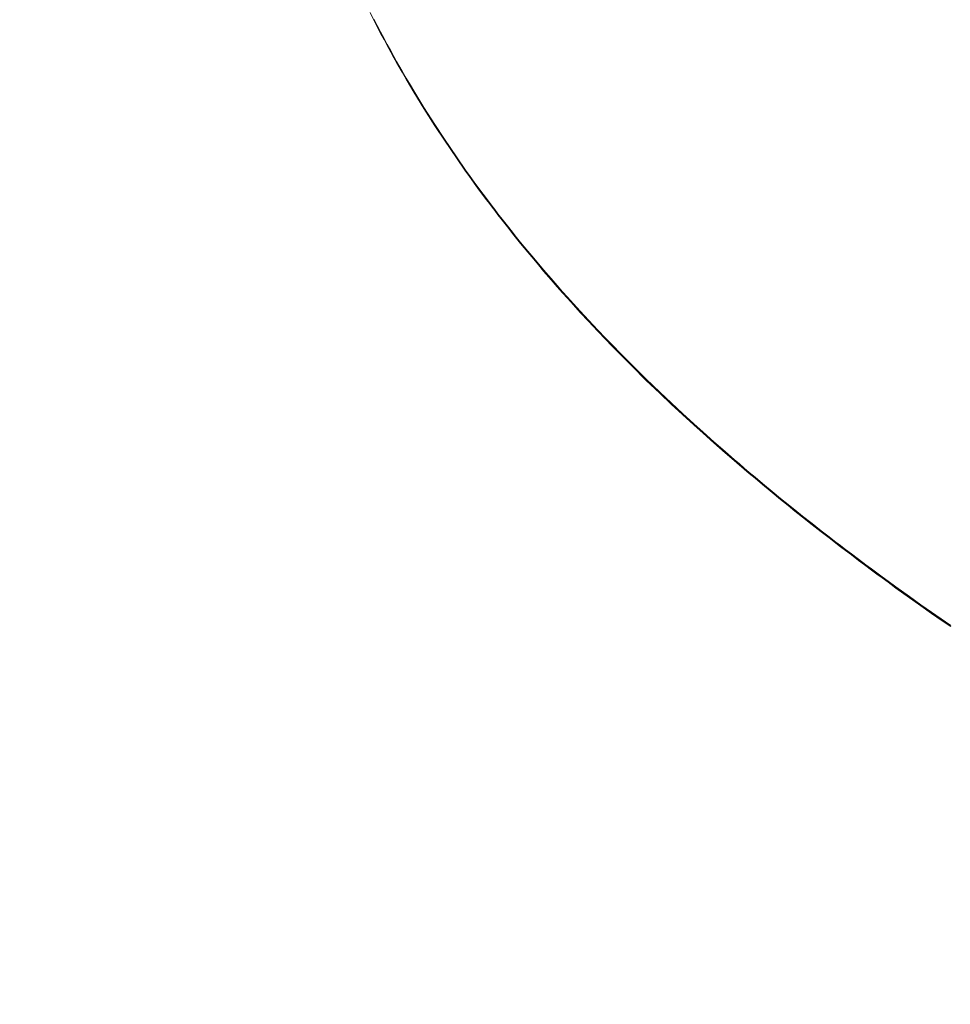
# Model space of a CAD drawing. Units: millimetres. Extents: x 25 to 405, y 15 to 281.
# Drawn here: x 115 to 122, y 113 to 120 of the extents above; entities that cross this region are included whole.
import ezdxf
from ezdxf.enums import TextEntityAlignment as Align

# ---------------------------------------------------------------- set-up
doc = ezdxf.new("R2010")
doc.units = ezdxf.units.MM
doc.linetypes.add('実線', pattern=[0])
doc.layers.add('GR14', color=3, linetype='実線', lineweight=30)
doc.styles.add('ＭＳ', font='txt')
doc.styles.add('ＭＳ ゴシック', font='txt')
doc.dimstyles.new('FX_DIMINFO', dxfattribs={"dimtxt": 2.5, "dimasz": 2, "dimexe": 1, "dimexo": 1, "dimgap": 0.3, "dimtad": 1, "dimdec": 1, "dimdsep": 46, "dimtxsty": 'ＭＳ ゴシック', "dimblk1": 'FXTIP_BLACKDOT_S', "dimblk2": 'FXTIP_BLACKDOT_E', "dimsah": 1, "dimcen": 2.5, "dimdle": 6, "dimadec": 1, "dimazin": 2, "dimtfac": 1, "dimtmove": 0, "dimatfit": 3, "dimldrblk": 'FXTIP_BLACKDOT_S', "dimfxl": 1, "dimtolj": 1, "dimarcsym": 0})

# ---------------------------------------------------------------- blocks, each defined once
blk = doc.blocks.new('BLKF036')
at = {"color": 0, "linetype": 'ByBlock', "lineweight": -2}
for p, q in [((117.6385, 120.2725), (117.6636, 120.2235)), ((117.6636, 120.2235), (117.6888, 120.1752)), ((117.6888, 120.1752), (117.7148, 120.1261)), ((117.7148, 120.1261), (117.7391, 120.0809)), ((117.7391, 120.0809), (117.7661, 120.0313)), ((117.7661, 120.0313), (117.7902, 119.9878)), ((117.7902, 119.9878), (117.8102, 119.9522)), ((117.8102, 119.9522), (117.828, 119.9207)), ((117.828, 119.9207), (117.852, 119.8788)), ((117.852, 119.8788), (117.8835, 119.8244)), ((117.8835, 119.8244), (117.9153, 119.7704)), ((117.9153, 119.7704), (117.9407, 119.7279)), ((117.9407, 119.7279), (118.0174, 119.6027)), ((118.0174, 119.6027), (118.1002, 119.4723)), ((118.1002, 119.4723), (118.1728, 119.3617)), ((118.1728, 119.3617), (118.2641, 119.2273)), ((118.2641, 119.2273), (118.334, 119.1274)), ((118.334, 119.1274), (118.3633, 119.0863)), ((118.3633, 119.0863), (118.4, 119.0355)), ((118.4, 119.0355), (118.4375, 118.9842)), ((118.4375, 118.9842), (118.468, 118.943)), ((118.468, 118.943), (118.4921, 118.9108)), ((118.4921, 118.9108), (118.5145, 118.881)), ((118.5145, 118.881), (118.5358, 118.8529)), ((118.5358, 118.8529), (118.555, 118.8278)), ((118.555, 118.8278), (118.5797, 118.7957)), ((118.5797, 118.7957), (118.6116, 118.7545)), ((118.6116, 118.7545), (118.6508, 118.7046)), ((118.6508, 118.7046), (118.6899, 118.6554)), ((118.6899, 118.6554), (118.7213, 118.6162)), ((118.7213, 118.6162), (118.7516, 118.5787)), ((118.7516, 118.5787), (118.7795, 118.5446)), ((118.7795, 118.5446), (118.8063, 118.5121)), ((118.8063, 118.5121), (118.8362, 118.4761)), ((118.8362, 118.4761), (118.8762, 118.4283)), ((118.8762, 118.4283), (118.9263, 118.3692)), ((118.9263, 118.3692), (118.9826, 118.3039)), ((118.9826, 118.3039), (119.0296, 118.2501)), ((119.0296, 118.2501), (119.0705, 118.2037)), ((119.0705, 118.2037), (119.1063, 118.1636)), ((119.1063, 118.1636), (119.1518, 118.1132)), ((119.1518, 118.1132), (119.2046, 118.0552)), ((119.2046, 118.0552), (119.267, 117.9878)), ((119.267, 117.9878), (119.337, 117.9134)), ((119.337, 117.9134), (119.396, 117.8514)), ((119.396, 117.8514), (119.4432, 117.8026)), ((119.4432, 117.8026), (119.5163, 117.7279)), ((119.5163, 117.7279), (119.5999, 117.6439)), ((119.5999, 117.6439), (119.7028, 117.5426)), ((119.7028, 117.5426), (119.807, 117.4421)), ((119.807, 117.4421), (119.8961, 117.3579)), ((119.8961, 117.3579), (119.9795, 117.2804)), ((119.9795, 117.2804), (120.0652, 117.2019)), ((120.0652, 117.2019), (120.1356, 117.1385)), ((120.1356, 117.1385), (120.2176, 117.0655)), ((120.2176, 117.0655), (120.3029, 116.9907)), ((120.3029, 116.9907), (120.3723, 116.9306)), ((120.3723, 116.9306), (120.4114, 116.8971)), ((120.4114, 116.8971), (120.449, 116.8651)), ((120.449, 116.8651), (120.4869, 116.833)), ((120.4869, 116.833), (120.5303, 116.7964)), ((120.5303, 116.7964), (120.5859, 116.7499)), ((120.5859, 116.7499), (120.6593, 116.6891)), ((120.6593, 116.6891), (120.7244, 116.6359)), ((120.7244, 116.6359), (120.7808, 116.5901)), ((120.7808, 116.5901), (120.8334, 116.5478)), ((120.8334, 116.5478), (120.8916, 116.5013)), ((120.8916, 116.5013), (120.9637, 116.4443)), ((120.9637, 116.4443), (121.0323, 116.3905)), ((121.0323, 116.3905), (121.0922, 116.344)), ((121.0922, 116.344), (121.1441, 116.304)), ((121.1441, 116.304), (121.1791, 116.2772)), ((121.1791, 116.2772), (121.2169, 116.2484)), ((121.2169, 116.2484), (121.2614, 116.2146)), ((121.2614, 116.2146), (121.3154, 116.174)), ((121.3154, 116.174), (121.3707, 116.1326)), ((121.3707, 116.1326), (121.4144, 116.1001)), ((121.4144, 116.1001), (121.455, 116.0701)), ((121.455, 116.0701), (121.495, 116.0407)), ((121.495, 116.0407), (121.5402, 116.0076)), ((121.5402, 116.0076), (121.6, 115.9641)), ((121.6, 115.9641), (121.7019, 115.8908)), ((121.7019, 115.8908), (121.7896, 115.8284)), ((121.7896, 115.8284), (121.8701, 115.7717)), ((121.8701, 115.7717), (121.943, 115.7207)), ((121.943, 115.7207), (122.015, 115.6709))]:
    blk.add_line(p, q, dxfattribs=at)
blk = doc.blocks.new('BLKF032')
at = {"color": 0, "linetype": 'ByBlock', "lineweight": -2}
blk.add_blockref('BLKF036', (0, 0), dxfattribs=at)
blk = doc.blocks.new('BLKF031')
at = {"color": 7, "linetype": 'ByBlock', "lineweight": -2}
blk.add_blockref('BLKF032', (0, 0), dxfattribs=at)
blk = doc.blocks.new('BLKF047')
at = {"color": 0, "linetype": 'ByBlock', "lineweight": -2}
for p, q in [((117.6092, 120.322), (117.6385, 120.2639)), ((117.6385, 120.2639), (117.6636, 120.2149)), ((117.6636, 120.2149), (117.6888, 120.1667)), ((117.6888, 120.1667), (117.7148, 120.1175)), ((117.7148, 120.1175), (117.7391, 120.0723)), ((117.7391, 120.0723), (117.7661, 120.0228)), ((117.7661, 120.0228), (117.7902, 119.9793)), ((117.7902, 119.9793), (117.8102, 119.9436)), ((117.8102, 119.9436), (117.828, 119.9121)), ((117.828, 119.9121), (117.852, 119.8702)), ((117.852, 119.8702), (117.8835, 119.8159)), ((117.8835, 119.8159), (117.9153, 119.7618)), ((117.9153, 119.7618), (117.9407, 119.7193)), ((117.9407, 119.7193), (118.0174, 119.5942)), ((118.0174, 119.5942), (118.1002, 119.4637)), ((118.1002, 119.4637), (118.1728, 119.3531)), ((118.1728, 119.3531), (118.2641, 119.2187)), ((118.2641, 119.2187), (118.334, 119.1188)), ((118.334, 119.1188), (118.3633, 119.0778)), ((118.3633, 119.0778), (118.4, 119.027)), ((118.4, 119.027), (118.4375, 118.9756)), ((118.4375, 118.9756), (118.468, 118.9345)), ((118.468, 118.9345), (118.4921, 118.9022)), ((118.4921, 118.9022), (118.5145, 118.8725)), ((118.5145, 118.8725), (118.5358, 118.8444)), ((118.5358, 118.8444), (118.555, 118.8193)), ((118.555, 118.8193), (118.5797, 118.7871)), ((118.5797, 118.7871), (118.6116, 118.746)), ((118.6116, 118.746), (118.6508, 118.696)), ((118.6508, 118.696), (118.6899, 118.6468)), ((118.6899, 118.6468), (118.7213, 118.6076)), ((118.7213, 118.6076), (118.7516, 118.5702)), ((118.7516, 118.5702), (118.7795, 118.5361)), ((118.7795, 118.5361), (118.8063, 118.5036)), ((118.8063, 118.5036), (118.8362, 118.4675)), ((118.8362, 118.4675), (118.8762, 118.4197)), ((118.8762, 118.4197), (118.9263, 118.3607)), ((118.9263, 118.3607), (118.9826, 118.2953)), ((118.9826, 118.2953), (119.0296, 118.2416)), ((119.0296, 118.2416), (119.0705, 118.1952)), ((119.0705, 118.1952), (119.1063, 118.1551)), ((119.1063, 118.1551), (119.1518, 118.1046)), ((119.1518, 118.1046), (119.2046, 118.0467)), ((119.2046, 118.0467), (119.267, 117.9793)), ((119.267, 117.9793), (119.337, 117.9048)), ((119.337, 117.9048), (119.396, 117.8429)), ((119.396, 117.8429), (119.4432, 117.7941)), ((119.4432, 117.7941), (119.5163, 117.7193)), ((119.5163, 117.7193), (119.5999, 117.6354)), ((119.5999, 117.6354), (119.7028, 117.534)), ((119.7028, 117.534), (119.807, 117.4335)), ((119.807, 117.4335), (119.8961, 117.3493)), ((119.8961, 117.3493), (119.9795, 117.2718)), ((119.9795, 117.2718), (120.0652, 117.1934)), ((120.0652, 117.1934), (120.1356, 117.1299)), ((120.1356, 117.1299), (120.2176, 117.057)), ((120.2176, 117.057), (120.3029, 116.9821)), ((120.3029, 116.9821), (120.3723, 116.9221)), ((120.3723, 116.9221), (120.4114, 116.8885)), ((120.4114, 116.8885), (120.449, 116.8565)), ((120.449, 116.8565), (120.4869, 116.8244)), ((120.4869, 116.8244), (120.5303, 116.7879)), ((120.5303, 116.7879), (120.5859, 116.7413)), ((120.5859, 116.7413), (120.6593, 116.6806)), ((120.6593, 116.6806), (120.7244, 116.6273)), ((120.7244, 116.6273), (120.7808, 116.5816)), ((120.7808, 116.5816), (120.8334, 116.5392)), ((120.8334, 116.5392), (120.8916, 116.4927)), ((120.8916, 116.4927), (120.9637, 116.4357)), ((120.9637, 116.4357), (121.0323, 116.382)), ((121.0323, 116.382), (121.0922, 116.3355)), ((121.0922, 116.3355), (121.1441, 116.2955)), ((121.1441, 116.2955), (121.1791, 116.2686)), ((121.1791, 116.2686), (121.2169, 116.2398)), ((121.2169, 116.2398), (121.2614, 116.2061)), ((121.2614, 116.2061), (121.3154, 116.1654)), ((121.3154, 116.1654), (121.3707, 116.124)), ((121.3707, 116.124), (121.4144, 116.0915)), ((121.4144, 116.0915), (121.455, 116.0615)), ((121.455, 116.0615), (121.495, 116.0321)), ((121.495, 116.0321), (121.5402, 115.999)), ((121.5402, 115.999), (121.6, 115.9556)), ((121.6, 115.9556), (121.7019, 115.8822)), ((121.7019, 115.8822), (121.7896, 115.8198)), ((121.7896, 115.8198), (121.8701, 115.7632)), ((121.8701, 115.7632), (121.943, 115.7122)), ((121.943, 115.7122), (122.015, 115.6624))]:
    blk.add_line(p, q, dxfattribs=at)
blk = doc.blocks.new('FXTIP_BLACKDOT_S')
at = {"color": 0, "linetype": 'Continuous', "lineweight": -2}
blk.add_line((0, 0), (-1, 0), dxfattribs=at)
at = {"color": 0, "linetype": 'Continuous', "lineweight": -2, "const_width": 0.2}
blk.add_lwpolyline([(-0.1, 0, 1), (0.1, 0, 1)], format="xyb", close=True, dxfattribs=at)
at = {"color": 0, "linetype": 'Continuous', "lineweight": -2}
blk.add_circle((0, 0), 0.2, dxfattribs=at)
blk = doc.blocks.new('FXTIP_BLACKDOT_E')
at = {"color": 0, "linetype": 'Continuous', "lineweight": -2}
blk.add_line((0, 0), (-1, 0), dxfattribs=at)
at = {"color": 0, "linetype": 'Continuous', "lineweight": -2, "const_width": 0.2}
blk.add_lwpolyline([(-0.1, 0, 1), (0.1, 0, 1)], format="xyb", close=True, dxfattribs=at)
at = {"color": 0, "linetype": 'Continuous', "lineweight": -2}
blk.add_circle((0, 0), 0.2, dxfattribs=at)
blk = doc.blocks.new('*D81')
at = {"color": 0, "linetype": 'ByBlock', "lineweight": -2}
for p, q in [((143.2609, 130.2183), (104.3056, 130.2183)), ((105.3056, 85.7183), (105.3056, 130.2183))]:
    blk.add_line(p, q, dxfattribs=at)
at = {"color": 0, "linetype": 'ByBlock', "lineweight": -2, "xscale": 2, "yscale": 2}
for name, p, rotation in [('FXTIP_BLACKDOT_E', (105.3056, 130.2183), 90), ('FXTIP_BLACKDOT_S', (105.3056, 85.7183), 270)]:
    blk.add_blockref(name, p, dxfattribs=dict(at, rotation=rotation))
at = {"color": 7, "linetype": 'ByBlock', "lineweight": 20, "style": 'ＭＳ', "width": 0.731362}
blk.add_text('１７８０', height=1.89394, rotation=90, dxfattribs=at).set_placement((105.0056, 107.9683), align=Align.BOTTOM_CENTER)

msp = doc.modelspace()

# ---------------------------------------------------------------- block references
at = {"layer": 'GR14', "color": 6, "lineweight": 13}
msp.add_blockref('BLKF031', (0, 0), dxfattribs=at)
at = {"layer": 'GR14', "color": 7, "lineweight": 20}
msp.add_blockref('BLKF047', (0, 0), dxfattribs=at)

# ---------------------------------------------------------------- dimensions: what is measured, and where the dimension line sits
at = {"layer": 'GR14', "color": 8, "lineweight": 15}
dim = msp.add_linear_dim(base=(105.3056, 130.2183), p1=(95.0827, 85.7183), p2=(144.2609, 130.2183), angle=90, dimstyle='FX_DIMINFO', override={"dimblk1": 'FXTIP_BLACKDOT_S', "dimblk2": 'FXTIP_BLACKDOT_E', "dimsah": 1, "dimclrt": 7}, dxfattribs=at)
dim.commit()
dim.dimension.update_dxf_attribs({"geometry": '*D81', "text_midpoint": (105.0056, 107.9683)})

doc.saveas('drawing.dxf')
